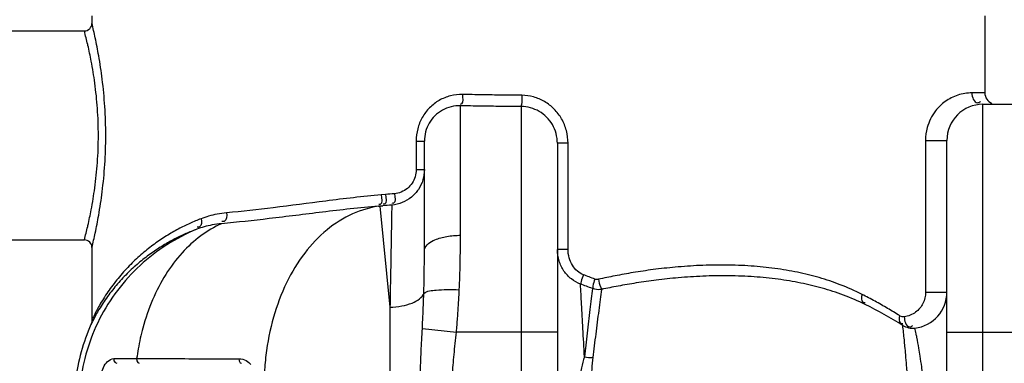
# Model space of a CAD drawing. Units: millimetres. Extents: x 649 to 3604, y 21559 to 24793.
# Drawn here: x 1890 to 2408, y 24311 to 24492 of the extents above; entities that cross this region are included whole.
import ezdxf

# ---------------------------------------------------------------- set-up
doc = ezdxf.new("R2010")
doc.units = ezdxf.units.MM
doc.layers.add('AM_5', color=3, linetype='Continuous', lineweight=25)
doc.layers.add('körperlinien dünn', color=1, linetype='Continuous', lineweight=25)
doc.styles.get("Standard").update_dxf_attribs({"font": 'ARIAL.TTF'})
doc.dimstyles.new('AM_DIN$0', dxfattribs={"dimtxt": 50, "dimasz": 65, "dimexe": 25, "dimexo": 1, "dimgap": 15, "dimtad": 1, "dimdec": 0, "dimdsep": 46, "dimtxsty": 'STANDARD', "dimcen": 0, "dimclrd": 256, "dimclre": 256, "dimclrt": 2, "dimadec": 0, "dimazin": 2, "dimtp": 0.1, "dimtm": 0.1, "dimtfac": 0.71, "dimtdec": 0, "dimtmove": 0, "dimatfit": 3, "dimfxl": 1, "dimlwd": -1, "dimlwe": -1, "dimarcsym": 0})

# ---------------------------------------------------------------- blocks, each defined once
blk = doc.blocks.new('*D1618')
at = {"layer": 'AM_5'}
for p, q in [((2161.83, 24586.34), (847.14, 24586.34)), ((872.14, 24521.34), (872.14, 23160.77)), ((1889.83, 23095.77), (847.14, 23095.77))]:
    blk.add_line(p, q, dxfattribs=at)
for points in [[(861.31, 24521.34), (882.98, 24521.34), (872.14, 24586.34)], [(861.31, 23160.77), (882.98, 23160.77), (872.14, 23095.77)]]:
    blk.add_solid(points, dxfattribs=at)
at = {"layer": 'DEFPOINTS', "color": 0}
for p in [(2162.83, 24586.34), (872.14, 23095.77), (1890.83, 23095.77)]:
    blk.add_point(p, dxfattribs=at)
at = {"layer": 'AM_5', "color": 2, "insert": (831.62, 23775.97), "char_height": 50, "attachment_point": 5, "rotation": 90}
blk.add_mtext('1500', dxfattribs=at)
blk = doc.blocks.new('*D1608')
at = {"layer": 'AM_5'}
for p, q in [((2468.48, 24763.7), (697.14, 24763.7)), ((722.14, 24698.7), (722.14, 23160.77)), ((1739.83, 23095.77), (697.14, 23095.77))]:
    blk.add_line(p, q, dxfattribs=at)
for points in [[(711.31, 24698.7), (732.98, 24698.7), (722.14, 24763.7)], [(711.31, 23160.77), (732.98, 23160.77), (722.14, 23095.77)]]:
    blk.add_solid(points, dxfattribs=at)
at = {"layer": 'DEFPOINTS', "color": 0}
for p in [(2469.48, 24763.7), (722.14, 23095.77), (1740.83, 23095.77)]:
    blk.add_point(p, dxfattribs=at)
at = {"layer": 'AM_5', "color": 2, "insert": (681.62, 23975.97), "char_height": 50, "attachment_point": 5, "rotation": 90}
blk.add_mtext('1680', dxfattribs=at)

msp = doc.modelspace()

# ---------------------------------------------------------------- linework, layer by layer
at = {"layer": 'körperlinien dünn'}
for p, q in [((1927.83, 24494.32), (1927.83, 24490.32)), ((2397.83, 24494.32), (2397.83, 24453.71)), ((1851.83, 24486.32), (1923.83, 24486.32)), ((2397.83, 24453.71), (2391, 24453.71)), ((2396.83, 24250.22), (2396.83, 24447.71)), ((2396.83, 24447.71), (2428.83, 24447.71)), ((2121.83, 24378.72), (2121.82, 24446.91)), ((2153.82, 24446.5), (2153.83, 24282.96)), ((2098.47, 24428.32), (2098.47, 24413.34)), ((2098.47, 24428.32), (2102.83, 24428.32)), ((2102.83, 24370.64), (2102.83, 24428.32)), ((2172.83, 24427.19), (2172.83, 24282.96)), ((2178.43, 24427.18), (2172.83, 24427.18)), ((2178.43, 24371.33), (2178.43, 24427.18)), ((2366.62, 24428.71), (2366.62, 24348.76)), ((2366.62, 24428.71), (2377.83, 24428.71)), ((2377.83, 24250.21), (2377.83, 24428.71)), ((2098.47, 24413.34), (2102.83, 24413.34)), ((2082.37, 24400.2), (2080.12, 24400)), ((2080.9, 24394.24), (2078.6, 24394.04)), ((2078.6, 24394.04), (2079.45, 24394.09)), ((2079.45, 24394.09), (2080.9, 24394.24)), ((2079.45, 24394.09), (2084.69, 24340.9)), ((1851.83, 24376.32), (1923.83, 24376.32)), ((1927.83, 24372.32), (1927.83, 24334.15)), ((2178.43, 24371.33), (2172.83, 24371.33)), ((2084.69, 24340.9), (2084.69, 23604.84)), ((1927.74, 24333.13), (1927.59, 24332.48)), ((1927.73, 24333.07), (1927.65, 24332.72)), ((1927.82, 24333.84), (1927.74, 24333.13)), ((1927.83, 24334.15), (1927.82, 24333.84)), ((1927.31, 24331.72), (1927.29, 24331.67)), ((1927.3, 24331.7), (1927.31, 24331.71)), ((1927.38, 24331.88), (1927.31, 24331.72)), ((1927.31, 24331.71), (1927.35, 24331.79)), ((1927.65, 24332.72), (1927.49, 24332.17)), ((2101.75, 24329.67), (2119.68, 24327.71)), ((2361.02, 24329.88), (2361.02, 24329.88)), ((2172.83, 24327.71), (2119.68, 24327.71)), ((2377.83, 24327.71), (2447.83, 24327.71)), ((1939.39, 24313.81), (1951.37, 24313.81))]:
    msp.add_line(p, q, dxfattribs=at)
for points in [[(2194.49, 24355.55), (2194.06, 24355.48), (2193.6, 24355.46), (2193.11, 24355.52), (2192.59, 24355.66)], [(1927.83, 24334.15), (1927.78, 24333.38), (1927.73, 24333.07)], [(2355.41, 24335.84), (2354.81, 24335.82), (2354.26, 24335.88), (2353.76, 24336.01), (2353.32, 24336.19), (2352.92, 24336.41)], [(1927.49, 24332.17), (1927.36, 24331.83), (1927.31, 24331.72)], [(1927.59, 24332.48), (1927.42, 24331.99), (1927.38, 24331.88)], [(1939.39, 24313.81), (1939.44, 24312.62), (1940.06, 24311.68), (1941.02, 24311.32)], [(1951.37, 24313.81), (1951.42, 24312.62), (1951.95, 24311.68), (1952.76, 24311.32)], [(2005.22, 24313.72), (2005.3, 24312.56), (2005.82, 24311.66), (2006.62, 24311.32)]]:
    msp.add_lwpolyline(points, dxfattribs=at)
for centre, radius, start, end in [((1923.83, 24490.32), 4, 269.9891, 0.0218), ((2403.83, 24453.71), 6, 180, 247.5), ((2396.83, 24428.71), 19, 90, 180), ((1923.83, 24372.32), 4, 359.9803, 90.0097), ((2358.83, 24348.75), 19, 276.6388, 0.0015), ((2223.63, 24118.37), 250, 58.4001, 63.578), ((2018.62, 24290.94), 100, 155.9453, 173.4677), ((2359.87, 24339.82), 10, 238.4001, 276.6501)]:
    msp.add_arc(centre, radius, start, end, dxfattribs=at)
for points, knots in [([(1927.83, 24372.32), (1928.44, 24374.84), (1929.72, 24380.47), (1931.62, 24390.23), (1933.43, 24402.24), (1934.77, 24416.25), (1935.26, 24431.26), (1934.78, 24446.26), (1933.45, 24460.28), (1931.64, 24472.32), (1929.73, 24482.12), (1928.44, 24487.78), (1927.83, 24490.32)], [0, 0, 0, 0, 7.78147, 17.31657, 29.811832, 44.227875, 59.514736, 74.804894, 89.234892, 101.749663, 111.30821, 119.163875, 119.163875, 119.163875, 119.163875]), ([(1925.7, 24383.91), (1926.33, 24386.65), (1927.72, 24393.2), (1929.53, 24404.23), (1930.89, 24417.29), (1931.39, 24431.26), (1930.9, 24445.24), (1929.55, 24458.3), (1927.73, 24469.38), (1926.34, 24475.96), (1925.7, 24478.73)], [0, 0, 0, 0, 8.418812, 20.087308, 33.525553, 47.760582, 61.998546, 75.449604, 87.136142, 95.645697, 95.645697, 95.645697, 95.645697]), ([(2116.52, 24452.14), (2114.47, 24451.62), (2110.49, 24450), (2105.38, 24446.07), (2101.47, 24440.9), (2099.02, 24434.85), (2098.47, 24430.5), (2098.47, 24428.32)], [0, 0, 0, 0, 6.346014, 12.711103, 19.117399, 25.561201, 32.094272, 32.094272, 32.094272, 32.094272]), ([(2122.85, 24452.87), (2122.81, 24451.21), (2123.76, 24448.45), (2121.88, 24447.69), (2121.65, 24447.64)], [0, 0, 0, 0, 4.983612, 5.699794, 5.699794, 5.699794, 5.699794]), ([(2154.05, 24452.44), (2150.58, 24452.46), (2143.63, 24452.52), (2133.23, 24452.67), (2126.3, 24452.8), (2122.85, 24452.87)], [0, 0, 0, 0, 10.417845, 20.831911, 31.206589, 31.206589, 31.206589, 31.206589]), ([(2154.05, 24452.44), (2154.04, 24450.81), (2154.41, 24448.78), (2153.73, 24446.91), (2153.58, 24446.62)], [0, 0, 0, 0, 4.890931, 5.883536, 5.883536, 5.883536, 5.883536]), ([(2178.43, 24427.18), (2178.43, 24429.43), (2177.85, 24433.9), (2175.33, 24440.1), (2171.38, 24445.35), (2166.27, 24449.34), (2160.37, 24451.84), (2156.15, 24452.43), (2154.05, 24452.44)], [0, 0, 0, 0, 6.735122, 13.351089, 19.848811, 26.243383, 32.56174, 38.862548, 38.862548, 38.862548, 38.862548]), ([(2391, 24453.71), (2389.77, 24453.71), (2387.26, 24453.51), (2383.6, 24452.63), (2380.12, 24451.19), (2376.96, 24449.26), (2374.19, 24446.93), (2371.49, 24443.9), (2369.11, 24440.08), (2367.14, 24434.87), (2366.62, 24430.97), (2366.62, 24428.71)], [0, 0, 0, 0, 3.700541, 7.506597, 11.252003, 14.950322, 18.562278, 22.083533, 27.095598, 31.935682, 38.725399, 38.725399, 38.725399, 38.725399]), ([(2391, 24453.71), (2391, 24451.72), (2392.41, 24447.48), (2395.16, 24448.84), (2395.66, 24449.22)], [0, 0, 0, 0, 5.956907, 7.845074, 7.845074, 7.845074, 7.845074]), ([(2121.82, 24446.91), (2120.17, 24446.95), (2116.85, 24446.6), (2112.21, 24444.79), (2108.22, 24441.81), (2105.17, 24437.89), (2103.26, 24433.29), (2102.83, 24429.98), (2102.83, 24428.32)], [0, 0, 0, 0, 4.953822, 9.880852, 14.79018, 19.695178, 24.599305, 29.573911, 29.573911, 29.573911, 29.573911]), ([(2153.82, 24446.5), (2150.26, 24446.52), (2143.14, 24446.57), (2132.48, 24446.72), (2125.37, 24446.84), (2121.82, 24446.91)], [0, 0, 0, 0, 10.683151, 21.3635, 32.005119, 32.005119, 32.005119, 32.005119]), ([(2172.83, 24427.19), (2172.83, 24428.91), (2172.38, 24432.34), (2170.41, 24437.08), (2167.32, 24441.09), (2163.34, 24444.13), (2158.75, 24446.04), (2155.46, 24446.49), (2153.82, 24446.5)], [0, 0, 0, 0, 5.15933, 10.238871, 15.24168, 20.184707, 25.085691, 29.998949, 29.998949, 29.998949, 29.998949]), ([(2102.82, 24413.34), (2102.82, 24411.5), (2102.28, 24407.8), (2099.9, 24402.73), (2096.12, 24398.57), (2091.25, 24395.69), (2087.55, 24394.8), (2085.67, 24394.64)], [0, 0, 0, 0, 5.52266, 11.029388, 16.553837, 22.129222, 27.780698, 27.780698, 27.780698, 27.780698]), ([(2098.47, 24413.34), (2098.47, 24412.08), (2098.11, 24409.55), (2096.52, 24406.09), (2094, 24403.26), (2090.75, 24401.3), (2088.27, 24400.71), (2087.02, 24400.6)], [0, 0, 0, 0, 3.785178, 7.534293, 11.258651, 14.987797, 18.758219, 18.758219, 18.758219, 18.758219]), ([(2087.02, 24400.6), (2087.14, 24398.92), (2088.14, 24395.53), (2086.02, 24395.53), (2085.78, 24395.56)], [0, 0, 0, 0, 5.046126, 5.769655, 5.769655, 5.769655, 5.769655]), ([(2080.12, 24400), (2070.36, 24399.14), (2051.4, 24396.92), (2024.33, 24393.3), (2006.92, 24391.31), (1998.73, 24390.54)], [0, 0, 0, 0, 29.397847, 57.266551, 81.945847, 81.945847, 81.945847, 81.945847]), ([(2080.12, 24400), (2080.25, 24398.32), (2081.18, 24394.8), (2079.02, 24394.93), (2078.77, 24394.98)], [0, 0, 0, 0, 5.080174, 5.833462, 5.833462, 5.833462, 5.833462]), ([(2082.37, 24400.2), (2082.5, 24398.52), (2083.46, 24395.01), (2081.31, 24395.13), (2081.07, 24395.17)], [0, 0, 0, 0, 5.078826, 5.81471, 5.81471, 5.81471, 5.81471]), ([(1998.73, 24390.54), (1997.05, 24390.39), (1993.86, 24389.95), (1989.36, 24388.88), (1986.57, 24387.96), (1985.27, 24387.46)], [0, 0, 0, 0, 5.059571, 9.65629, 13.851939, 13.851939, 13.851939, 13.851939]), ([(2078.6, 24394.04), (2068.75, 24393.19), (2049.56, 24391.04), (2022.09, 24387.53), (2004.39, 24385.57), (1996.03, 24384.82)], [0, 0, 0, 0, 29.649807, 57.91195, 83.087797, 83.087797, 83.087797, 83.087797]), ([(1998.73, 24390.54), (1998.8, 24389), (1998.88, 24385.97), (1996.63, 24385.86), (1996.19, 24385.92)], [0, 0, 0, 0, 4.65119, 5.98379, 5.98379, 5.98379, 5.98379]), ([(2079.45, 24394.09), (2074.48, 24393.44), (2064.43, 24390.52), (2050.84, 24381.85), (2039.08, 24369.36), (2029.61, 24353.65), (2022.79, 24335.42), (2019.56, 24318.97), (2018.74, 24308.8), (2018.59, 24305.41)], [0, 0, 0, 0, 15.060296, 30.865017, 47.818791, 66.07021, 85.532874, 105.936352, 116.124393, 116.124393, 116.124393, 116.124393]), ([(2085.67, 24394.64), (2085.62, 24392.11), (2085.53, 24386.89), (2085.37, 24378.15), (2085.18, 24367.67), (2084.95, 24354.97), (2084.78, 24345.8), (2084.69, 24340.9)], [0, 0, 0, 0, 7.598266, 15.642935, 26.229885, 39.052915, 53.748357, 53.748357, 53.748357, 53.748357]), ([(1985.27, 24387.46), (1983.28, 24386.69), (1979.23, 24385), (1973.14, 24382), (1966.89, 24378.4), (1960.57, 24374.13), (1954.25, 24369.14), (1948.06, 24363.41), (1942.16, 24356.96), (1936.8, 24349.98), (1932.4, 24343.09), (1929.95, 24338.52), (1928.92, 24336.45)], [0, 0, 0, 0, 6.377716, 13.158177, 20.362008, 27.99264, 36.03434, 44.479127, 53.273236, 62.228848, 70.848771, 77.775657, 77.775657, 77.775657, 77.775657]), ([(1996.03, 24384.82), (1992.18, 24383.11), (1984.66, 24378.65), (1974.76, 24369.53), (1966.24, 24358.11), (1959.33, 24344.74), (1954.78, 24331.46), (1952.83, 24322.68), (1952.18, 24319.01)], [0, 0, 0, 0, 12.633836, 25.97429, 40.142109, 55.158407, 70.95111, 82.108087, 82.108087, 82.108087, 82.108087]), ([(1996.03, 24384.82), (1994.41, 24384.68), (1991.32, 24384.26), (1986.97, 24383.26), (1984.27, 24382.38), (1983.01, 24381.91)], [0, 0, 0, 0, 4.885526, 9.326863, 13.375463, 13.375463, 13.375463, 13.375463]), ([(1985.27, 24387.46), (1985.5, 24386), (1985.78, 24383), (1983.61, 24382.95), (1983.19, 24383.01)], [0, 0, 0, 0, 4.413277, 5.684754, 5.684754, 5.684754, 5.684754]), ([(1983.01, 24381.91), (1977.54, 24379.66), (1966.97, 24374.17), (1952.84, 24363.27), (1940.86, 24350.04), (1931.4, 24334.91), (1924.77, 24318.34), (1922.36, 24306.68), (1921.69, 24300.79)], [0, 0, 0, 0, 17.751027, 35.50641, 53.258428, 71.008574, 88.759705, 106.525102, 106.525102, 106.525102, 106.525102]), ([(1983.01, 24381.91), (1981.09, 24381.19), (1977.16, 24379.6), (1971.26, 24376.78), (1965.2, 24373.39), (1959.07, 24369.37), (1952.94, 24364.68), (1946.94, 24359.28), (1941.22, 24353.21), (1936.02, 24346.63), (1931.74, 24340.13), (1929.36, 24335.82), (1928.37, 24333.87)], [0, 0, 0, 0, 6.15622, 12.692825, 19.627196, 26.959716, 34.672178, 42.753862, 51.150622, 59.681662, 67.87488, 74.447998, 74.447998, 74.447998, 74.447998]), ([(2102.83, 24370.64), (2102.83, 24371.78), (2104.21, 24374.11), (2106.29, 24375.4), (2107.46, 24375.95)], [0, 0, 0, 0, 3.412364, 7.297751, 7.297751, 7.297751, 7.297751]), ([(2107.46, 24375.95), (2107.77, 24376.09), (2110.04, 24377.07), (2114.81, 24378.37), (2119.39, 24378.72), (2121.83, 24378.72)], [0, 0, 0, 0, 1.011248, 7.419115, 14.716186, 14.716186, 14.716186, 14.716186]), ([(2121.19, 24350.03), (2121.41, 24354.72), (2121.73, 24364.28), (2121.83, 24373.85), (2121.83, 24378.72)], [0, 0, 0, 0, 14.101734, 28.698592, 28.698592, 28.698592, 28.698592]), ([(2102.51, 24348.09), (2102.62, 24351.83), (2102.77, 24359.34), (2102.83, 24366.86), (2102.83, 24370.64)], [0, 0, 0, 0, 11.217822, 22.551612, 22.551612, 22.551612, 22.551612]), ([(2184.98, 24353.07), (2183.26, 24353.7), (2179.95, 24355.56), (2176.01, 24359.81), (2173.42, 24365.24), (2172.83, 24369.29), (2172.83, 24371.33)], [0, 0, 0, 0, 5.481036, 11.184073, 17.128951, 23.251956, 23.251956, 23.251956, 23.251956]), ([(2186.53, 24357.96), (2185.37, 24358.42), (2183.13, 24359.81), (2180.52, 24362.93), (2178.82, 24366.9), (2178.43, 24369.83), (2178.43, 24371.33)], [0, 0, 0, 0, 3.741816, 7.746902, 12.034173, 16.514243, 16.514243, 16.514243, 16.514243]), ([(2333.19, 24347.63), (2329.46, 24349.52), (2322.05, 24352.81), (2310.66, 24356.59), (2299.15, 24359.4), (2287.18, 24361.42), (2274.57, 24362.68), (2261.34, 24363.19), (2248.01, 24362.94), (2235.23, 24362.05), (2223.56, 24360.75), (2213.01, 24359.18), (2203.44, 24357.45), (2197.38, 24356.19), (2194.49, 24355.55)], [0, 0, 0, 0, 12.54138, 24.267992, 35.965599, 48.05478, 60.66581, 73.94668, 87.757226, 100.647593, 112.353545, 122.972945, 132.645163, 141.532071, 141.532071, 141.532071, 141.532071]), ([(2186.53, 24357.96), (2186.08, 24356.76), (2185.34, 24355.2), (2185.17, 24353.49), (2185.17, 24353.07)], [0, 0, 0, 0, 3.85062, 5.103696, 5.103696, 5.103696, 5.103696]), ([(2192.59, 24355.66), (2192.17, 24354.45), (2191.45, 24352.87), (2191.44, 24351.16), (2191.49, 24350.75)], [0, 0, 0, 0, 3.835878, 5.068093, 5.068093, 5.068093, 5.068093]), ([(2194.49, 24355.55), (2194.78, 24354.19), (2194.98, 24352.3), (2196.02, 24350.75), (2196.31, 24350.42)], [0, 0, 0, 0, 4.173269, 5.493172, 5.493172, 5.493172, 5.493172]), ([(2334.88, 24342.25), (2331.14, 24344.11), (2323.71, 24347.31), (2312.32, 24351.02), (2300.8, 24353.77), (2288.82, 24355.75), (2276.22, 24357), (2262.98, 24357.52), (2249.64, 24357.3), (2236.86, 24356.47), (2225.18, 24355.22), (2214.63, 24353.72), (2205.05, 24352.06), (2198.98, 24350.84), (2196.09, 24350.22)], [0, 0, 0, 0, 12.512659, 24.220431, 35.909783, 47.997614, 60.611741, 73.897894, 87.713915, 100.607611, 112.313965, 122.931118, 132.598821, 141.479257, 141.479257, 141.479257, 141.479257]), ([(2102.51, 24348.09), (2104.09, 24349.68), (2108.83, 24349.76), (2114.91, 24350.28), (2119.03, 24350.14), (2121.19, 24350.03)], [0, 0, 0, 0, 6.721966, 12.436403, 18.925906, 18.925906, 18.925906, 18.925906]), ([(2119.68, 24327.71), (2119.9, 24330.19), (2120.32, 24335.15), (2120.82, 24342.59), (2121.08, 24347.55), (2121.19, 24350.03)], [0, 0, 0, 0, 7.477733, 14.94712, 22.374474, 22.374474, 22.374474, 22.374474]), ([(2187.06, 24314.8), (2186.81, 24319.76), (2186.33, 24328.98), (2185.63, 24341.74), (2185.18, 24349.54), (2184.98, 24353.07)], [0, 0, 0, 0, 14.87991, 27.711779, 38.322716, 38.322716, 38.322716, 38.322716]), ([(2191.25, 24350.72), (2191.02, 24348.95), (2190.56, 24345.23), (2189.85, 24339.47), (2189.14, 24333.39), (2188.42, 24327.17), (2187.73, 24320.96), (2187.28, 24316.84), (2187.06, 24314.8)], [0, 0, 0, 0, 5.373008, 11.236188, 17.415013, 23.73366, 30.032199, 36.165759, 36.165759, 36.165759, 36.165759]), ([(2196.09, 24350.22), (2194.93, 24350.06), (2193.22, 24349.9), (2191.79, 24350.71), (2191.47, 24350.98)], [0, 0, 0, 0, 3.515957, 4.791893, 4.791893, 4.791893, 4.791893]), ([(2196.09, 24350.22), (2195.84, 24348.46), (2195.33, 24344.76), (2194.57, 24339.02), (2193.78, 24332.97), (2193, 24326.75), (2192.24, 24320.55), (2191.75, 24316.43), (2191.51, 24314.4)], [0, 0, 0, 0, 5.349061, 11.194785, 17.363449, 23.678839, 29.978704, 36.115909, 36.115909, 36.115909, 36.115909]), ([(2366.62, 24348.76), (2366.62, 24346.73), (2365.67, 24342.65), (2361.61, 24337.73), (2357.54, 24336.1), (2355.41, 24335.84)], [0, 0, 0, 0, 6.064903, 12.076204, 18.515773, 18.515773, 18.515773, 18.515773]), ([(2366.62, 24348.76), (2368.35, 24348.76), (2372.09, 24348.76), (2375.82, 24348.76), (2377.83, 24348.76)], [0, 0, 0, 0, 5.191358, 11.203321, 11.203321, 11.203321, 11.203321]), ([(2084.69, 24340.9), (2086.77, 24340.94), (2090.72, 24341.32), (2096.06, 24342.76), (2100.17, 24344.88), (2102.07, 24347), (2102.51, 24348.09)], [0, 0, 0, 0, 6.234443, 11.862033, 16.482104, 19.999879, 19.999879, 19.999879, 19.999879]), ([(2101.75, 24329.67), (2101.86, 24331.75), (2102.07, 24335.88), (2102.32, 24342.02), (2102.45, 24346.08), (2102.51, 24348.09)], [0, 0, 0, 0, 6.258163, 12.411785, 18.441332, 18.441332, 18.441332, 18.441332]), ([(2333.19, 24347.63), (2332.87, 24346.26), (2332.33, 24343.4), (2334.38, 24343.25), (2334.77, 24343.29)], [0, 0, 0, 0, 4.203615, 5.367308, 5.367308, 5.367308, 5.367308]), ([(2352.92, 24336.41), (2350.84, 24337.72), (2346.59, 24340.31), (2342.26, 24342.78), (2340.04, 24344)], [0, 0, 0, 0, 7.350718, 14.944959, 14.944959, 14.944959, 14.944959]), ([(2352.92, 24336.41), (2352.65, 24335.14), (2352.27, 24332.57), (2354.19, 24332.28), (2354.58, 24332.29)], [0, 0, 0, 0, 3.900097, 5.097357, 5.097357, 5.097357, 5.097357]), ([(2100.59, 24294.63), (2100.59, 24298.35), (2100.69, 24305.98), (2101.11, 24317.66), (2101.53, 24325.62), (2101.75, 24329.67)], [0, 0, 0, 0, 11.166157, 22.900912, 35.063034, 35.063034, 35.063034, 35.063034]), ([(2360.61, 24227.28), (2360.41, 24234.51), (2360, 24247.7), (2359.3, 24265.76), (2358.6, 24280.54), (2357.93, 24292.51), (2357.29, 24302.05), (2356.73, 24309.56), (2356.25, 24315.4), (2355.83, 24319.92), (2355.32, 24325.08), (2354.93, 24328.76), (2354.63, 24331.3)], [0, 0, 0, 0, 21.708696, 39.582325, 54.2276, 66.088318, 75.546132, 82.936768, 88.671827, 93.129954, 96.55558, 104.223478, 104.223478, 104.223478, 104.223478]), ([(2117.36, 24294.63), (2117.36, 24298.06), (2117.55, 24305.16), (2118.42, 24316.19), (2119.25, 24323.77), (2119.68, 24327.71)], [0, 0, 0, 0, 10.296263, 21.301795, 33.176782, 33.176782, 33.176782, 33.176782]), ([(2363.09, 24319.3), (2362.75, 24321.21), (2362.3, 24323.72), (2361.8, 24326.22), (2361.67, 24326.82)], [0, 0, 0, 0, 5.821211, 7.654782, 7.654782, 7.654782, 7.654782]), ([(2370.71, 24227.93), (2370.44, 24235.16), (2369.88, 24248.29), (2368.84, 24266.22), (2367.77, 24280.77), (2366.69, 24292.47), (2365.65, 24301.74), (2364.7, 24309), (2363.88, 24314.63), (2363.33, 24317.88), (2363.09, 24319.3)], [0, 0, 0, 0, 21.699116, 39.442938, 53.853118, 65.472727, 74.682805, 81.857609, 87.42363, 91.745812, 91.745812, 91.745812, 91.745812]), ([(1932.79, 24305.65), (1933.01, 24306.83), (1933.78, 24309.25), (1935.77, 24312.41), (1938.18, 24313.81), (1939.39, 24313.81)], [0, 0, 0, 0, 3.62864, 7.509528, 11.126108, 11.126108, 11.126108, 11.126108]), ([(1970.54, 24313.78), (1976.07, 24313.77), (1987.63, 24313.75), (1999.19, 24313.73), (2005.22, 24313.72)], [0, 0, 0, 0, 16.583873, 34.679917, 34.679917, 34.679917, 34.679917]), ([(2187.06, 24314.8), (2186.49, 24312.86), (2185.48, 24308.71), (2184.24, 24302.03), (2183.14, 24294.51), (2182.16, 24286.04), (2181.29, 24276.5), (2180.53, 24265.84), (2179.89, 24254.13), (2179.37, 24241.63), (2179.1, 24233.07), (2178.98, 24228.74)], [0, 0, 0, 0, 6.073505, 12.812953, 20.366141, 28.853673, 38.408693, 49.098046, 60.902832, 73.610215, 86.605929, 86.605929, 86.605929, 86.605929]), ([(2191.51, 24314.4), (2191.27, 24312.4), (2190.86, 24308.15), (2190.37, 24301.38), (2189.96, 24293.78), (2189.6, 24285.24), (2189.31, 24275.68), (2189.08, 24265.04), (2188.92, 24253.39), (2188.81, 24241.01), (2188.77, 24232.54), (2188.75, 24228.26)], [0, 0, 0, 0, 6.043116, 12.796494, 20.373122, 28.878643, 38.430816, 49.078035, 60.797738, 73.381825, 86.212889, 86.212889, 86.212889, 86.212889])]:
    msp.add_open_spline(points, degree=3, knots=knots, dxfattribs=at)
for points in [[(1925.61, 24479.15), (1925.05, 24481.55), (1924.46, 24483.94), (1923.83, 24486.32)], [(1925.7, 24478.73), (1925.67, 24478.87), (1925.64, 24479.01), (1925.61, 24479.15)], [(2122.85, 24452.87), (2120.72, 24452.91), (2118.58, 24452.67), (2116.52, 24452.14)], [(2087.02, 24400.6), (2085.47, 24400.47), (2083.92, 24400.34), (2082.37, 24400.2)], [(2085.67, 24394.64), (2084.08, 24394.51), (2082.49, 24394.37), (2080.9, 24394.24)], [(1923.83, 24376.32), (1924.45, 24378.68), (1925.04, 24381.05), (1925.59, 24383.42)], [(1925.59, 24383.42), (1925.63, 24383.59), (1925.67, 24383.75), (1925.7, 24383.91)], [(2192.59, 24355.66), (2190.56, 24356.4), (2188.54, 24357.17), (2186.53, 24357.96)], [(2191.25, 24350.72), (2189.15, 24351.48), (2187.06, 24352.26), (2184.98, 24353.07)], [(2340.04, 24344), (2337.78, 24345.24), (2335.49, 24346.45), (2333.19, 24347.63)], [(1928.37, 24333.87), (1928.01, 24333.16), (1927.66, 24332.44), (1927.31, 24331.72)], [(1928.92, 24336.45), (1928.55, 24335.68), (1928.18, 24334.92), (1927.83, 24334.15)], [(2355.41, 24335.84), (2355.45, 24334.74), (2355.65, 24333.63), (2356.03, 24332.6)], [(2356.03, 24332.6), (2356.4, 24331.62), (2357.31, 24330.36), (2358.35, 24330.48)], [(2358.35, 24330.48), (2358.91, 24330.54), (2359.43, 24330.88), (2359.87, 24331.25)], [(2361.67, 24326.82), (2361.47, 24327.84), (2361.25, 24328.86), (2361.02, 24329.88)], [(1952.18, 24319.01), (1951.88, 24317.29), (1951.61, 24315.55), (1951.37, 24313.81)], [(1951.37, 24313.81), (1951.84, 24313.81), (1952.3, 24313.81), (1952.77, 24313.81)], [(1952.77, 24313.81), (1958.24, 24313.8), (1963.71, 24313.79), (1969.17, 24313.78)], [(1969.17, 24313.78), (1969.63, 24313.78), (1970.08, 24313.78), (1970.54, 24313.78)], [(2005.22, 24313.72), (2006.52, 24313.72), (2007.86, 24313.37), (2009.01, 24312.74)], [(2009.01, 24312.74), (2009.95, 24312.22), (2010.8, 24311.5), (2011.46, 24310.65)], [(2187.06, 24314.8), (2188.51, 24314.45), (2190.02, 24314.31), (2191.51, 24314.4)]]:
    msp.add_open_spline(points, degree=3, dxfattribs=at)

# ---------------------------------------------------------------- dimensions: what is measured, and where the dimension line sits
at = {"layer": 'AM_5'}
for base, p1, p2, text, picture, middle in [((722.14, 23095.77), (2469.48, 24763.7), (1740.83, 23095.77), '1680', '*D1608', (722.14, 23975.97)), ((872.14, 23095.77), (2162.83, 24586.34), (1890.83, 23095.77), '1500', '*D1618', (872.14, 23775.97))]:
    dim = msp.add_linear_dim(base=base, p1=p1, p2=p2, angle=90, text=text, dimstyle='AM_DIN$0', dxfattribs=at)
    dim.commit()
    dim.dimension.update_dxf_attribs({"geometry": picture, "text_midpoint": middle, "dimtype": 160})

doc.saveas('drawing.dxf')
